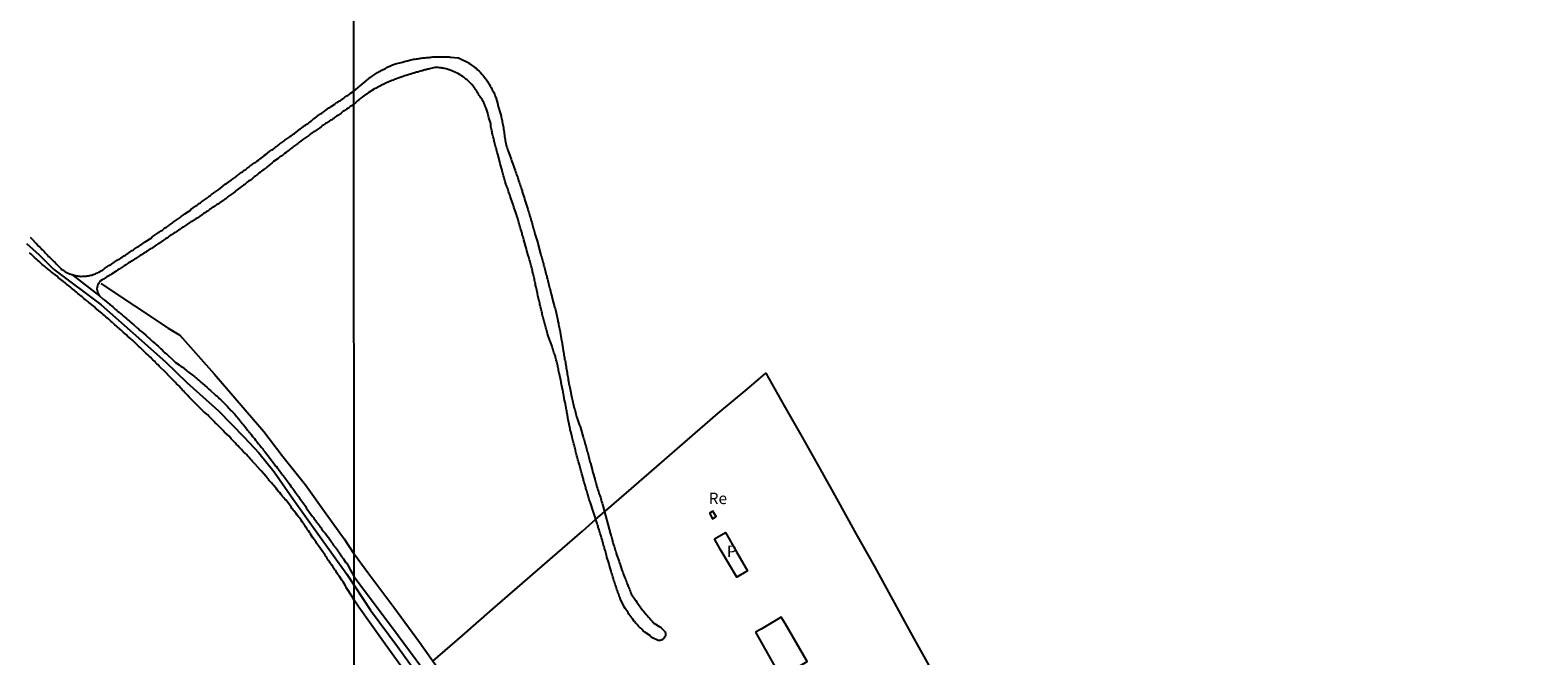
# Model space of a CAD drawing. Units: millimetres. Extents: x 190367 to 192778, y 1657663 to 1660436.
# Drawn here: x 192225 to 192555, y 1658785 to 1658922 of the extents above; entities that cross this region are included whole.
import ezdxf
from ezdxf.enums import TextEntityAlignment as Align

# ---------------------------------------------------------------- set-up
doc = ezdxf.new("R2010")
doc.units = ezdxf.units.MM
for name, color, linetype in [('IMAGEM', 7, 'Continuous'), ('V-EDIFICACAO', 7, 'Continuous'), ('V-EIXO_DE_LOGRADOURO', 3, 'Continuous'), ('V-LOTE', 1, 'Continuous'), ('V-NOME_DOS_LOGRADOUROS', 7, 'Continuous'), ('V-QUADRA', 21, 'Continuous'), ('V-REFERENCIA', 74, 'Continuous'), ('V-TESTADA', 5, 'Continuous'), ('X-LIMITE_1000', 7, 'Continuous')]:
    doc.layers.add(name, color=color, linetype=linetype)
picture_1 = doc.add_image_def('image1.jpg', size_in_pixel=(4016, 4621))

msp = doc.modelspace()

# ---------------------------------------------------------------- linework, layer by layer
at = {"layer": 'V-EDIFICACAO'}
for points in [[(192373.33, 1658816.19), (192373.98, 1658814.99), (192374.76, 1658815.48), (192374.05, 1658816.62), (192373.47, 1658816.27), (192373.33, 1658816.19)], [(192374.39, 1658810.56), (192376.79, 1658811.96), (192379.22, 1658807.75), (192381.62, 1658803.61), (192379.29, 1658802.18), (192377.49, 1658805.3), (192375.65, 1658808.36), (192374.39, 1658810.56)], [(192383.35, 1658790.13), (192388.91, 1658780.31), (192394.66, 1658783.75), (192389.83, 1658792.07), (192389, 1658793.44), (192384.6, 1658790.8), (192383.35, 1658790.13)]]:
    msp.add_lwpolyline(points, close=True, dxfattribs=at)
at = {"layer": 'V-EIXO_DE_LOGRADOURO'}
msp.add_lwpolyline([(192223.71, 1658875.29), (192226.54, 1658872.78), (192229.64, 1658869.67), (192240.07, 1658861.8), (192247.05, 1658855.7), (192254.15, 1658849.38), (192258.81, 1658844.84), (192265.8, 1658838.63), (192271.4, 1658832.88), (192274.62, 1658829.45), (192277.94, 1658825.23), (192282.16, 1658819.25), (192287.59, 1658811.6), (192293.91, 1658802.84), (192299.06, 1658795.01), (192304.94, 1658787.03), (192311.93, 1658777.38)], dxfattribs=at)
at = {"layer": 'V-LOTE'}
for points in [[(192240.01, 1658866.49), (192254.78, 1658856.74), (192257.28, 1658855.16), (192264.8, 1658846.71), (192275.69, 1658834.11), (192279.86, 1658828.64), (192284.83, 1658822.42), (192289.34, 1658816.09), (192293.28, 1658810.6), (192295.49, 1658807.24)], [(192312.7, 1658783.82), (192319.23, 1658789.43), (192325.79, 1658795.18), (192332.35, 1658800.89), (192338.91, 1658806.6), (192345.47, 1658812.31), (192348.4, 1658814.9), (192350.31, 1658816.52), (192355.13, 1658820.65), (192361.79, 1658826.43), (192368.45, 1658832.24), (192375.15, 1658838.02), (192381.54, 1658843.36), (192385.64, 1658846.85), (192389.6, 1658839.86), (192393.56, 1658832.87), (192397.52, 1658825.84), (192401.48, 1658818.74), (192405.44, 1658811.64), (192409.4, 1658804.51), (192413.36, 1658797.28), (192417.32, 1658790.05), (192421.35, 1658782.85)], [(192320.86, 1658772.89), (192315.29, 1658780.15), (192309.81, 1658787.92), (192304.16, 1658795.55), (192298.51, 1658803.18), (192295.49, 1658807.24)]]:
    msp.add_lwpolyline(points, dxfattribs=at)
at = {"layer": 'V-QUADRA'}
for points in [[(192224.52, 1658876.67), (192224.62, 1658876.56), (192224.9, 1658876.28), (192225.76, 1658875.36), (192225.91, 1658875.23), (192226.17, 1658874.95), (192226.38, 1658874.71), (192226.66, 1658874.44), (192226.94, 1658874.16), (192227.13, 1658873.92), (192227.46, 1658873.66), (192227.65, 1658873.43), (192227.91, 1658873.15), (192228.12, 1658872.93), (192228.32, 1658872.74), (192228.59, 1658872.44), (192228.81, 1658872.23), (192229.07, 1658871.97), (192229.28, 1658871.73), (192229.5, 1658871.52), (192229.73, 1658871.32), (192229.99, 1658871.08), (192230.25, 1658870.81), (192231.22, 1658869.8), (192231.34, 1658869.67), (192231.6, 1658869.48), (192231.84, 1658869.33), (192232.18, 1658869.09), (192233.15, 1658868.6), (192233.17, 1658868.6), (192233.43, 1658868.55), (192233.68, 1658868.47), (192233.68, 1658868.47), (192239.8, 1658863.73), (192239.8, 1658863.73), (192240.53, 1658863.1), (192240.76, 1658862.89), (192241.17, 1658862.54), (192241.9, 1658862.01), (192242.03, 1658861.88), (192242.33, 1658861.62), (192242.63, 1658861.36), (192242.93, 1658861.11), (192243.23, 1658860.83), (192243.53, 1658860.57), (192243.77, 1658860.4), (192244.05, 1658860.19), (192244.35, 1658859.93), (192244.67, 1658859.65), (192244.97, 1658859.37), (192245.31, 1658859.07), (192245.61, 1658858.81), (192245.96, 1658858.51), (192246.26, 1658858.25), (192246.52, 1658858.04), (192246.86, 1658857.78), (192247.24, 1658857.44), (192248.13, 1658856.67), (192248.3, 1658856.51), (192248.59, 1658856.23), (192248.96, 1658855.91), (192249.89, 1658855.16), (192250.1, 1658854.95), (192250.38, 1658854.69), (192250.72, 1658854.39), (192251, 1658854.13), (192251.32, 1658853.83), (192251.6, 1658853.57), (192251.95, 1658853.29), (192252.22, 1658853.08), (192252.55, 1658852.78), (192252.84, 1658852.48), (192253.17, 1658852.18), (192253.49, 1658851.88), (192253.77, 1658851.6), (192253.99, 1658851.41), (192254.07, 1658851.32), (192254.18, 1658851.26), (192254.22, 1658851.19), (192254.32, 1658851.16), (192256.11, 1658849.39), (192256.39, 1658849.24), (192257.18, 1658848.68), (192257.33, 1658848.55), (192257.59, 1658848.36), (192257.91, 1658848.15), (192258.17, 1658847.93), (192258.41, 1658847.74), (192258.68, 1658847.54), (192258.94, 1658847.33), (192259.22, 1658847.09), (192259.52, 1658846.88), (192259.74, 1658846.71), (192260.03, 1658846.49), (192260.31, 1658846.28), (192260.51, 1658846.11), (192260.81, 1658845.85), (192261.02, 1658845.68), (192261.34, 1658845.4), (192261.6, 1658845.16), (192261.92, 1658844.9), (192262.27, 1658844.6), (192263.32, 1658843.75), (192263.4, 1658843.66), (192263.68, 1658843.4), (192264.03, 1658843.1), (192264.99, 1658842.2), (192265.15, 1658842.05), (192265.4, 1658841.88), (192265.7, 1658841.6), (192265.96, 1658841.32), (192266.19, 1658841.11), (192266.45, 1658840.85), (192266.73, 1658840.57), (192267.03, 1658840.27), (192267.29, 1658839.99), (192267.52, 1658839.78), (192267.74, 1658839.56), (192268.04, 1658839.24), (192268.25, 1658839.01), (192268.51, 1658838.72), (192268.73, 1658838.53), (192269.03, 1658838.17), (192269.26, 1658837.93), (192269.54, 1658837.59), (192269.74, 1658837.38), (192270.02, 1658837.07), (192270.34, 1658836.75), (192270.96, 1658835.85), (192271.24, 1658835.57), (192271.64, 1658835.1), (192272.12, 1658834.39), (192272.35, 1658834.16), (192272.59, 1658833.9), (192272.76, 1658833.64), (192273, 1658833.38), (192273.25, 1658833.02), (192273.45, 1658832.78), (192273.64, 1658832.53), (192273.88, 1658832.22), (192274.09, 1658832.01), (192274.26, 1658831.75), (192274.54, 1658831.43), (192274.74, 1658831.19), (192274.91, 1658830.94), (192275.18, 1658830.59), (192275.38, 1658830.38), (192275.59, 1658830.08), (192275.83, 1658829.76), (192276.07, 1658829.52), (192276.34, 1658829.15), (192277.1, 1658828.21), (192277.1, 1658828.19), (192277.27, 1658827.93), (192277.57, 1658827.52), (192278.26, 1658826.6), (192278.4, 1658826.47), (192278.64, 1658826.17), (192278.86, 1658825.92), (192279.03, 1658825.66), (192279.24, 1658825.4), (192279.41, 1658825.14), (192279.61, 1658824.89), (192279.82, 1658824.58), (192280.01, 1658824.37), (192280.21, 1658824.11), (192280.4, 1658823.86), (192280.59, 1658823.56), (192280.81, 1658823.3), (192281.02, 1658823), (192281.22, 1658822.74), (192281.39, 1658822.48), (192281.62, 1658822.16), (192281.8, 1658821.92), (192281.99, 1658821.67), (192282.2, 1658821.41), (192282.37, 1658821.15), (192282.63, 1658820.77), (192283.32, 1658819.84), (192283.34, 1658819.82), (192283.53, 1658819.52), (192283.81, 1658819.17), (192284.69, 1658817.95), (192284.8, 1658817.72), (192285.01, 1658817.39), (192285.21, 1658817.12), (192285.36, 1658816.86), (192285.55, 1658816.6), (192285.72, 1658816.34), (192285.98, 1658815.98), (192286.34, 1658815.46), (192286.41, 1658815.38), (192286.56, 1658815.23), (192286.67, 1658815.1), (192286.79, 1658814.93), (192286.9, 1658814.8), (192287.03, 1658814.62), (192287.12, 1658814.5), (192287.2, 1658814.37), (192287.33, 1658814.18), (192287.48, 1658814.03), (192287.61, 1658813.86), (192287.72, 1658813.66), (192287.85, 1658813.51), (192287.98, 1658813.34), (192288.1, 1658813.17), (192288.23, 1658813.04), (192288.36, 1658812.82), (192288.77, 1658812.22), (192288.88, 1658812.12), (192289.01, 1658811.97), (192289.11, 1658811.84), (192289.26, 1658811.62), (192289.78, 1658810.96), (192289.84, 1658810.85), (192289.91, 1658810.72), (192290.04, 1658810.55), (192290.14, 1658810.42), (192290.23, 1658810.29), (192290.31, 1658810.16), (192290.4, 1658810.04), (192290.53, 1658809.86), (192290.61, 1658809.73), (192290.74, 1658809.54), (192290.85, 1658809.39), (192290.96, 1658809.22), (192291.07, 1658809.09), (192291.19, 1658808.92), (192291.3, 1658808.79), (192291.43, 1658808.62), (192291.52, 1658808.49), (192291.6, 1658808.36), (192291.73, 1658808.19), (192291.84, 1658808.01), (192291.94, 1658807.89), (192292.03, 1658807.76), (192292.16, 1658807.57), (192292.2, 1658807.5), (192292.27, 1658807.42), (192292.29, 1658807.37), (192292.31, 1658807.35), (192292.33, 1658807.31), (192292.4, 1658807.22), (192292.5, 1658807.07), (192292.63, 1658806.9), (192292.74, 1658806.77), (192292.8, 1658806.64), (192292.89, 1658806.52), (192293, 1658806.36), (192293.06, 1658806.3), (192293.13, 1658806.21), (192293.6, 1658805.51), (192293.7, 1658805.4), (192293.81, 1658805.23), (192293.88, 1658805.12), (192293.94, 1658805.1), (192294.66, 1658803.73), (192295.49, 1658802.28), (192303.86, 1658791.09), (192310.3, 1658782.39)], [(192307.35, 1658780.43), (192301.91, 1658788.02), (192296.51, 1658795.61), (192295.49, 1658797.13), (192295.11, 1658797.83), (192293.73, 1658799.97), (192293.73, 1658800.03), (192293.6, 1658800.31), (192293.11, 1658801.15), (192293, 1658801.26), (192292.8, 1658801.51), (192292.25, 1658802.37), (192292.18, 1658802.46), (192292.03, 1658802.65), (192291.9, 1658802.82), (192291.77, 1658803.04), (192291.62, 1658803.25), (192291.52, 1658803.43), (192291.37, 1658803.64), (192291.26, 1658803.81), (192291.11, 1658804.07), (192290.98, 1658804.24), (192290.87, 1658804.41), (192290.74, 1658804.58), (192290.59, 1658804.8), (192290.49, 1658804.97), (192290.31, 1658805.21), (192290.18, 1658805.4), (192290.06, 1658805.57), (192289.89, 1658805.83), (192289.78, 1658806), (192289.67, 1658806.17), (192289.48, 1658806.45), (192289.33, 1658806.64), (192289.24, 1658806.82), (192289.09, 1658807.01), (192289.13, 1658807.04), (192287.7, 1658809.05), (192287.25, 1658809.67), (192287.16, 1658809.86), (192286.97, 1658810.16), (192286.75, 1658810.42), (192286.47, 1658810.83), (192285.96, 1658811.6), (192285.89, 1658811.73), (192285.72, 1658811.97), (192285.49, 1658812.33), (192285.29, 1658812.57), (192285.12, 1658812.87), (192284.86, 1658813.23), (192284.67, 1658813.51), (192284.46, 1658813.81), (192284.28, 1658814.07), (192284.09, 1658814.33), (192283.85, 1658814.67), (192283.71, 1658814.89), (192283.51, 1658815.18), (192283.32, 1658815.4), (192283.04, 1658815.76), (192282.76, 1658816.15), (192281.86, 1658817.22), (192281.86, 1658817.25), (192281.67, 1658817.61), (192281.37, 1658817.97), (192280.57, 1658819.03), (192280.31, 1658819.28), (192280.1, 1658819.56), (192279.8, 1658819.88), (192279.61, 1658820.12), (192279.43, 1658820.38), (192279.18, 1658820.72), (192278.88, 1658821.04), (192278.66, 1658821.32), (192278.38, 1658821.66), (192278.17, 1658821.92), (192277.87, 1658822.26), (192277.65, 1658822.52), (192277.42, 1658822.84), (192277.2, 1658823.08), (192276.9, 1658823.4), (192276.71, 1658823.64), (192276.47, 1658823.94), (192276.13, 1658824.32), (192275.17, 1658825.42), (192274.89, 1658825.72), (192273.84, 1658826.92), (192273.73, 1658827.03), (192273.53, 1658827.25), (192273.23, 1658827.56), (192273.02, 1658827.8), (192272.72, 1658828.14), (192272.39, 1658828.45), (192272.2, 1658828.66), (192271.88, 1658829.03), (192271.66, 1658829.26), (192271.34, 1658829.6), (192271.13, 1658829.82), (192270.85, 1658830.14), (192270.59, 1658830.4), (192270.25, 1658830.72), (192270.06, 1658830.94), (192269.75, 1658831.28), (192269.43, 1658831.6), (192268.58, 1658832.5), (192268.38, 1658832.69), (192268.08, 1658833.04), (192267.12, 1658833.96), (192267.05, 1658834.03), (192266.77, 1658834.35), (192266.54, 1658834.59), (192266.24, 1658834.9), (192265.93, 1658835.21), (192265.55, 1658835.53), (192265.34, 1658835.79), (192265.01, 1658836.1), (192264.82, 1658836.3), (192264.46, 1658836.64), (192264.24, 1658836.86), (192263.9, 1658837.2), (192263.68, 1658837.42), (192263.41, 1658837.71), (192263.19, 1658837.89), (192262.87, 1658838.19), (192262.52, 1658838.51), (192261.63, 1658839.37), (192261.43, 1658839.58), (192261.06, 1658839.92), (192259.89, 1658841.09), (192259.56, 1658841.41), (192259.37, 1658841.62), (192259.07, 1658841.96), (192258.85, 1658842.18), (192258.58, 1658842.5), (192258.36, 1658842.7), (192258.1, 1658842.99), (192257.91, 1658843.17), (192257.65, 1658843.47), (192257.44, 1658843.68), (192257.16, 1658844), (192256.92, 1658844.24), (192256.6, 1658844.56), (192256.34, 1658844.86), (192255.98, 1658845.18), (192255.66, 1658845.55), (192254.69, 1658846.52), (192254.65, 1658846.56), (192254.37, 1658846.88), (192254.03, 1658847.22), (192253.06, 1658848.13), (192252.82, 1658848.38), (192252.55, 1658848.68), (192252.26, 1658848.92), (192251.99, 1658849.24), (192251.77, 1658849.48), (192251.43, 1658849.78), (192251.17, 1658849.99), (192250.94, 1658850.27), (192250.61, 1658850.57), (192250.29, 1658850.87), (192249.97, 1658851.19), (192249.73, 1658851.43), (192249.45, 1658851.68), (192249.18, 1658851.94), (192248.92, 1658852.18), (192248.62, 1658852.46), (192248.27, 1658852.76), (192247.95, 1658853.08), (192247.08, 1658853.92), (192246.94, 1658854.05), (192246.58, 1658854.37), (192245.85, 1658854.99), (192245.61, 1658855.25), (192245.31, 1658855.5), (192245.01, 1658855.79), (192244.69, 1658856.06), (192244.39, 1658856.34), (192244.11, 1658856.6), (192243.9, 1658856.79), (192243.66, 1658856.95), (192243.34, 1658857.24), (192243.08, 1658857.48), (192242.82, 1658857.72), (192242.55, 1658857.99), (192242.24, 1658858.25), (192241.99, 1658858.49), (192241.71, 1658858.75), (192241.43, 1658858.98), (192241.13, 1658859.22), (192240.83, 1658859.48), (192240.55, 1658859.71), (192240.25, 1658859.97), (192239.89, 1658860.29), (192238.81, 1658861.13), (192238.6, 1658861.36), (192238.23, 1658861.65), (192237.29, 1658862.42), (192237.1, 1658862.61), (192236.86, 1658862.8), (192236.6, 1658863.02), (192236.32, 1658863.25), (192236.09, 1658863.47), (192235.83, 1658863.64), (192235.57, 1658863.83), (192235.27, 1658864.09), (192234.99, 1658864.33), (192234.69, 1658864.58), (192234.41, 1658864.84), (192234.15, 1658865.06), (192233.88, 1658865.29), (192233.62, 1658865.51), (192233.32, 1658865.74), (192233.04, 1658865.96), (192232.78, 1658866.15), (192232.5, 1658866.39), (192232.2, 1658866.62), (192231.84, 1658866.92), (192230.66, 1658867.85), (192230.44, 1658868.08), (192229.33, 1658868.9), (192229.13, 1658869.09), (192228.85, 1658869.33), (192228.57, 1658869.54), (192228.36, 1658869.73), (192228.15, 1658869.91), (192227.91, 1658870.08), (192227.7, 1658870.27), (192227.46, 1658870.44), (192227.2, 1658870.66), (192226.92, 1658870.91), (192226.64, 1658871.17), (192226.41, 1658871.37), (192226.11, 1658871.64), (192225.85, 1658871.9), (192225.5, 1658872.2), (192225.29, 1658872.4), (192225.05, 1658872.65), (192224.75, 1658872.89), (192224.39, 1658873.21)]]:
    msp.add_lwpolyline(points, dxfattribs=at)
at = {"layer": 'V-REFERENCIA'}
msp.add_lwpolyline([(192233.68, 1658868.47), (192233.94, 1658868.38), (192234.2, 1658868.32), (192234.46, 1658868.23), (192234.71, 1658868.17), (192234.97, 1658868.15), (192235.23, 1658868.12), (192235.49, 1658868.1), (192235.74, 1658868.06), (192236, 1658868.1), (192236.44, 1658868.1), (192236.52, 1658868.1), (192236.77, 1658868.1), (192237.03, 1658868.15), (192237.29, 1658868.17), (192237.55, 1658868.23), (192237.8, 1658868.3), (192238.06, 1658868.36), (192238.32, 1658868.45), (192238.58, 1658868.53), (192238.83, 1658868.6), (192239.09, 1658868.73), (192239.35, 1658868.85), (192239.61, 1658868.96), (192239.84, 1658869.11), (192240.08, 1658869.24), (192240.29, 1658869.35), (192240.49, 1658869.5), (192240.83, 1658869.76), (192241.9, 1658870.51), (192242.01, 1658870.53), (192242.09, 1658870.55), (192242.11, 1658870.61), (192242.22, 1658870.61), (192242.35, 1658870.76), (192243.58, 1658871.58), (192243.64, 1658871.62), (192243.9, 1658871.77), (192244.16, 1658871.92), (192244.41, 1658872.09), (192244.67, 1658872.25), (192244.91, 1658872.39), (192245.14, 1658872.57), (192245.4, 1658872.74), (192245.66, 1658872.91), (192245.92, 1658873.08), (192246.17, 1658873.25), (192246.43, 1658873.4), (192246.64, 1658873.55), (192246.86, 1658873.7), (192247.07, 1658873.83), (192247.29, 1658874.01), (192247.55, 1658874.15), (192247.76, 1658874.3), (192247.98, 1658874.48), (192248.23, 1658874.63), (192248.47, 1658874.78), (192248.71, 1658874.95), (192248.96, 1658875.1), (192249.2, 1658875.27), (192249.41, 1658875.42), (192249.75, 1658875.66), (192251, 1658876.41), (192251.28, 1658876.69), (192252.55, 1658877.63), (192252.57, 1658877.65), (192252.8, 1658877.72), (192253.04, 1658877.89), (192253.26, 1658878.02), (192253.49, 1658878.19), (192253.68, 1658878.36), (192253.9, 1658878.51), (192254.13, 1658878.66), (192254.37, 1658878.81), (192254.58, 1658878.98), (192254.8, 1658879.16), (192254.97, 1658879.26), (192255.19, 1658879.41), (192255.42, 1658879.56), (192255.64, 1658879.73), (192255.87, 1658879.91), (192256.09, 1658880.08), (192256.3, 1658880.23), (192256.52, 1658880.38), (192256.73, 1658880.53), (192256.94, 1658880.66), (192257.16, 1658880.83), (192257.4, 1658880.98), (192257.63, 1658881.15), (192257.85, 1658881.32), (192258.06, 1658881.49), (192258.41, 1658881.73), (192259.54, 1658882.5), (192259.75, 1658882.7), (192260.74, 1658883.41), (192260.85, 1658883.51), (192261.09, 1658883.68), (192261.33, 1658883.85), (192261.58, 1658884.03), (192261.84, 1658884.2), (192262.05, 1658884.35), (192262.27, 1658884.52), (192262.5, 1658884.69), (192262.7, 1658884.84), (192262.91, 1658884.99), (192263.12, 1658885.12), (192263.34, 1658885.29), (192263.55, 1658885.44), (192263.77, 1658885.61), (192264.01, 1658885.76), (192264.22, 1658885.96), (192264.46, 1658886.13), (192264.72, 1658886.3), (192264.95, 1658886.47), (192265.19, 1658886.64), (192265.4, 1658886.79), (192265.62, 1658886.97), (192265.85, 1658887.12), (192266.19, 1658887.37), (192267.27, 1658888.26), (192267.48, 1658888.36), (192268.51, 1658889.09), (192268.62, 1658889.2), (192268.84, 1658889.37), (192269.05, 1658889.5), (192269.27, 1658889.67), (192269.48, 1658889.82), (192269.69, 1658889.99), (192269.91, 1658890.14), (192270.12, 1658890.31), (192270.34, 1658890.44), (192270.53, 1658890.64), (192270.77, 1658890.81), (192271.03, 1658890.98), (192271.26, 1658891.15), (192271.5, 1658891.32), (192271.75, 1658891.49), (192272.01, 1658891.69), (192272.22, 1658891.82), (192272.44, 1658891.99), (192272.65, 1658892.16), (192272.87, 1658892.33), (192273.06, 1658892.46), (192273.26, 1658892.63), (192273.47, 1658892.76), (192273.69, 1658892.93), (192273.92, 1658893.1), (192274.16, 1658893.28), (192274.52, 1658893.51), (192275.7, 1658894.39), (192275.81, 1658894.5), (192276.15, 1658894.76), (192277.05, 1658895.47), (192277.25, 1658895.59), (192277.48, 1658895.74), (192277.72, 1658895.91), (192277.96, 1658896.09), (192278.17, 1658896.26), (192278.41, 1658896.43), (192278.6, 1658896.58), (192278.79, 1658896.73), (192279.01, 1658896.88), (192279.22, 1658897.05), (192279.43, 1658897.2), (192279.65, 1658897.37), (192279.89, 1658897.55), (192280.12, 1658897.7), (192280.34, 1658897.87), (192280.55, 1658898.04), (192280.74, 1658898.17), (192280.94, 1658898.34), (192281.17, 1658898.49), (192281.41, 1658898.66), (192281.67, 1658898.85), (192281.93, 1658899), (192282.16, 1658899.18), (192282.4, 1658899.33), (192282.72, 1658899.59), (192283.58, 1658900.27), (192283.64, 1658900.31), (192284.01, 1658900.55), (192284.65, 1658901.11), (192284.85, 1658901.2), (192285.1, 1658901.39), (192285.31, 1658901.49), (192285.53, 1658901.67), (192285.79, 1658901.84), (192286.05, 1658902.03), (192286.28, 1658902.27), (192286.47, 1658902.44), (192286.69, 1658902.61), (192286.93, 1658902.78), (192287.16, 1658902.95), (192287.4, 1658903.13), (192287.64, 1658903.3), (192287.89, 1658903.47), (192288.15, 1658903.64), (192288.41, 1658903.81), (192288.67, 1658903.98), (192288.92, 1658904.16), (192289.29, 1658904.43), (192289.97, 1658904.93), (192290.08, 1658904.99), (192290.47, 1658905.25), (192291.22, 1658905.77), (192291.24, 1658905.79), (192291.46, 1658905.96), (192291.71, 1658906.13), (192291.97, 1658906.28), (192292.23, 1658906.45), (192292.49, 1658906.6), (192292.74, 1658906.77), (192293, 1658906.95), (192293.24, 1658907.1), (192293.47, 1658907.27), (192293.68, 1658907.42), (192293.9, 1658907.57), (192294.16, 1658907.72), (192294.31, 1658907.85), (192294.37, 1658907.87), (192294.6, 1658908.09), (192295.41, 1658908.62), (192297.66, 1658910.5), (192299.08, 1658911.67), (192299.12, 1658911.7), (192299.33, 1658911.82), (192299.4, 1658911.87), (192299.63, 1658912.02), (192299.88, 1658912.19), (192300.12, 1658912.36), (192300.38, 1658912.53), (192300.63, 1658912.68), (192300.84, 1658912.78), (192301.06, 1658912.93), (192301.31, 1658913.06), (192301.57, 1658913.21), (192301.85, 1658913.34), (192302.08, 1658913.44), (192302.34, 1658913.59), (192302.59, 1658913.72), (192302.81, 1658913.85), (192303.06, 1658913.98), (192303.32, 1658914.1), (192303.57, 1658914.23), (192303.85, 1658914.36), (192304.08, 1658914.44), (192304.34, 1658914.53), (192304.57, 1658914.58), (192306.09, 1658915), (192306.51, 1658915.08), (192306.77, 1658915.17), (192307.07, 1658915.25), (192307.09, 1658915.26), (192308.47, 1658915.59), (192308.86, 1658915.64), (192309.16, 1658915.68), (192309.41, 1658915.72), (192309.71, 1658915.77), (192309.96, 1658915.81), (192310.22, 1658915.85), (192310.52, 1658915.89), (192310.77, 1658915.92), (192311.07, 1658915.94), (192311.33, 1658915.96), (192311.63, 1658915.98), (192311.88, 1658916), (192312.14, 1658916.04), (192312.44, 1658916.04), (192312.69, 1658916.11), (192312.99, 1658916.11), (192313.25, 1658916.11), (192313.54, 1658916.11), (192313.8, 1658916.11), (192314.06, 1658916.11), (192314.35, 1658916.13), (192314.61, 1658916.13), (192314.91, 1658916.13), (192315.16, 1658916.11), (192315.42, 1658916.11), (192315.72, 1658916.11), (192315.97, 1658916.11), (192316.27, 1658916.11), (192316.53, 1658916.09), (192316.63, 1658916.07), (192318.19, 1658915.89), (192318.22, 1658915.89), (192318.33, 1658915.9), (192320.71, 1658914.72), (192320.7, 1658914.66), (192321, 1658914.49), (192321.05, 1658914.47), (192321.15, 1658914.41), (192321.28, 1658914.3), (192321.34, 1658914.25), (192321.64, 1658914.04), (192321.94, 1658913.78), (192322.24, 1658913.55), (192322.53, 1658913.25), (192322.86, 1658912.98), (192323.15, 1658912.68), (192323.43, 1658912.36), (192323.71, 1658912.02), (192323.96, 1658911.74), (192324.26, 1658911.38), (192324.47, 1658911.06), (192324.73, 1658910.66), (192324.92, 1658910.36), (192325.09, 1658910.06), (192325.26, 1658909.72), (192325.47, 1658909.42), (192325.64, 1658909.08), (192325.79, 1658908.78), (192325.98, 1658908.44), (192326.11, 1658908.14), (192326.26, 1658907.8), (192326.39, 1658907.5), (192326.48, 1658907.31), (192326.96, 1658905.67), (192326.97, 1658905.63), (192327.05, 1658905.26), (192327.52, 1658903.62), (192327.65, 1658903.16), (192327.71, 1658902.86), (192327.73, 1658902.77), (192327.78, 1658902.77), (192327.78, 1658902.56), (192327.82, 1658902.41), (192327.82, 1658902.32), (192327.86, 1658902.26), (192327.9, 1658901.98), (192327.92, 1658901.92), (192327.99, 1658901.62), (192328.05, 1658901.28), (192328.09, 1658900.98), (192328.16, 1658900.64), (192328.2, 1658900.34), (192328.26, 1658900), (192328.31, 1658899.7), (192328.35, 1658899.36), (192328.39, 1658899.06), (192328.44, 1658898.72), (192328.46, 1658898.43), (192328.52, 1658898.13), (192328.58, 1658897.79), (192328.63, 1658897.49), (192328.71, 1658897.15), (192328.8, 1658896.85), (192328.88, 1658896.51), (192328.97, 1658896.21), (192329.09, 1658895.87), (192329.14, 1658895.68), (192329.86, 1658893.74), (192329.95, 1658893.42), (192330.48, 1658892.08), (192330.63, 1658891.61), (192330.74, 1658891.27), (192330.84, 1658890.97), (192330.97, 1658890.63), (192331.06, 1658890.33), (192331.18, 1658889.99), (192331.29, 1658889.69), (192331.42, 1658889.35), (192331.5, 1658889.05), (192331.61, 1658888.71), (192331.69, 1658888.41), (192331.82, 1658888.07), (192331.93, 1658887.77), (192332.02, 1658887.43), (192332.12, 1658887.13), (192332.25, 1658886.79), (192332.3, 1658886.56), (192332.78, 1658885.09), (192332.87, 1658884.72), (192333.36, 1658883.25), (192333.51, 1658882.78), (192333.61, 1658882.44), (192333.7, 1658882.15), (192333.78, 1658881.85), (192333.89, 1658881.51), (192333.98, 1658881.21), (192334.08, 1658880.87), (192334.17, 1658880.57), (192334.25, 1658880.23), (192334.36, 1658879.93), (192334.44, 1658879.59), (192334.55, 1658879.29), (192334.64, 1658878.95), (192334.72, 1658878.65), (192334.83, 1658878.31), (192334.89, 1658878.01), (192335, 1658877.67), (192335.08, 1658877.37), (192335.15, 1658877.14), (192335.55, 1658875.84), (192335.68, 1658875.37), (192335.79, 1658875.03), (192335.79, 1658874.96), (192336.25, 1658873.28), (192336.38, 1658872.81), (192336.47, 1658872.47), (192336.56, 1658872.17), (192336.66, 1658871.83), (192336.72, 1658871.53), (192336.81, 1658871.19), (192336.92, 1658870.89), (192336.98, 1658870.55), (192337.07, 1658870.26), (192337.13, 1658869.96), (192337.21, 1658869.66), (192337.3, 1658869.36), (192337.36, 1658869.06), (192337.47, 1658868.72), (192337.56, 1658868.42), (192337.64, 1658868.08), (192337.71, 1658867.78), (192337.81, 1658867.44), (192337.87, 1658867.14), (192337.98, 1658866.8), (192338.04, 1658866.51), (192338.11, 1658866.21), (192338.22, 1658865.87), (192338.28, 1658865.57), (192338.3, 1658865.46), (192338.62, 1658864.2), (192338.75, 1658863.74), (192338.77, 1658863.58), (192339.15, 1658862.16), (192339.3, 1658861.69), (192339.39, 1658861.35), (192339.47, 1658861.05), (192339.56, 1658860.71), (192339.64, 1658860.41), (192339.71, 1658860.07), (192339.77, 1658859.77), (192339.83, 1658859.43), (192339.92, 1658859.13), (192339.98, 1658858.79), (192340.07, 1658858.49), (192340.11, 1658858.15), (192340.2, 1658857.85), (192340.26, 1658857.51), (192340.33, 1658857.21), (192340.39, 1658856.87), (192340.45, 1658856.58), (192340.52, 1658856.28), (192340.56, 1658855.98), (192340.58, 1658855.87), (192340.84, 1658854.44), (192340.92, 1658853.98), (192340.95, 1658853.91), (192341.2, 1658852.31), (192341.28, 1658851.85), (192341.33, 1658851.5), (192341.37, 1658851.16), (192341.43, 1658850.87), (192341.48, 1658850.57), (192341.54, 1658850.23), (192341.58, 1658849.93), (192341.67, 1658849.59), (192341.73, 1658849.29), (192341.79, 1658848.95), (192341.84, 1658848.65), (192341.9, 1658848.31), (192341.92, 1658848.01), (192341.99, 1658847.67), (192342.03, 1658847.37), (192342.12, 1658847.03), (192342.16, 1658846.73), (192342.22, 1658846.39), (192342.27, 1658846.09), (192342.33, 1658845.75), (192342.35, 1658845.6), (192342.37, 1658845.44), (192342.58, 1658844.26), (192342.61, 1658844.07), (192342.92, 1658842.6), (192343.01, 1658842.13), (192343.1, 1658841.79), (192343.16, 1658841.49), (192343.22, 1658841.15), (192343.31, 1658840.85), (192343.37, 1658840.51), (192343.44, 1658840.21), (192343.52, 1658839.87), (192343.61, 1658839.57), (192343.69, 1658839.23), (192343.78, 1658838.93), (192343.86, 1658838.59), (192343.93, 1658838.29), (192344.03, 1658837.95), (192344.1, 1658837.65), (192344.2, 1658837.31), (192344.29, 1658837.01), (192344.31, 1658836.95), (192344.76, 1658835.61), (192344.95, 1658835.18), (192345.06, 1658834.95), (192345.5, 1658833.35), (192345.63, 1658832.88), (192345.74, 1658832.58), (192345.82, 1658832.24), (192345.91, 1658831.94), (192345.99, 1658831.6), (192346.1, 1658831.3), (192346.18, 1658830.96), (192346.29, 1658830.66), (192346.38, 1658830.32), (192346.46, 1658830.03), (192346.53, 1658829.73), (192346.63, 1658829.39), (192346.7, 1658829.09), (192346.78, 1658828.75), (192346.87, 1658828.45), (192346.95, 1658828.11), (192347.04, 1658827.81), (192347.12, 1658827.47), (192347.21, 1658827.15), (192347.57, 1658825.81), (192347.7, 1658825.34), (192347.74, 1658825.14), (192348.17, 1658823.72), (192348.29, 1658823.25), (192348.38, 1658822.91), (192348.47, 1658822.61), (192348.57, 1658822.27), (192348.66, 1658821.97), (192348.76, 1658821.63), (192348.87, 1658821.33), (192349, 1658820.99), (192349.08, 1658820.69), (192349.17, 1658820.35), (192349.27, 1658820.05), (192349.4, 1658819.71), (192349.49, 1658819.41), (192349.59, 1658819.07), (192349.68, 1658818.77), (192349.77, 1658818.43), (192349.85, 1658818.14), (192349.94, 1658817.86), (192351.64, 1658811.64), (192351.68, 1658811.59), (192351.72, 1658811.32), (192351.81, 1658811.02), (192351.89, 1658810.72), (192351.96, 1658810.42), (192352.04, 1658810.12), (192352.15, 1658809.83), (192352.22, 1658809.53), (192352.3, 1658809.27), (192352.41, 1658808.97), (192352.47, 1658808.72), (192352.56, 1658808.42), (192352.66, 1658808.12), (192352.75, 1658807.82), (192352.83, 1658807.52), (192352.86, 1658807.42), (192353.35, 1658805.99), (192353.49, 1658805.6), (192353.62, 1658805.27), (192353.65, 1658805.2), (192354.13, 1658803.73), (192354.3, 1658803.3), (192354.41, 1658803.01), (192354.49, 1658802.75), (192354.62, 1658802.45), (192354.71, 1658802.2), (192354.81, 1658801.9), (192354.94, 1658801.6), (192355.05, 1658801.3), (192355.16, 1658801), (192355.28, 1658800.71), (192355.41, 1658800.41), (192355.52, 1658800.15), (192355.65, 1658799.85), (192355.75, 1658799.6), (192355.88, 1658799.3), (192356.01, 1658799), (192356.09, 1658798.7), (192356.12, 1658798.55), (192357.12, 1658797.13), (192357.14, 1658797.1), (192357.4, 1658796.72), (192358.14, 1658795.68), (192358.44, 1658795.27), (192358.71, 1658794.91), (192358.93, 1658794.65), (192359.2, 1658794.31), (192359.42, 1658794.05), (192359.72, 1658793.72), (192359.93, 1658793.48), (192360.23, 1658793.12), (192360.44, 1658792.86), (192360.78, 1658792.52), (192360.97, 1658792.28), (192361.12, 1658792.12), (192362.4, 1658791.3), (192362.74, 1658791.14), (192363.47, 1658790.39), (192363.59, 1658790.22), (192363.59, 1658790.07), (192363.64, 1658790.01), (192363.66, 1658789.97), (192363.66, 1658789.88), (192363.66, 1658789.71), (192363.64, 1658789.41), (192363.59, 1658789.28), (192363.53, 1658789.16), (192363.38, 1658788.9), (192363.28, 1658788.79), (192363.21, 1658788.77), (192363.11, 1658788.64), (192363.06, 1658788.6), (192363, 1658788.58), (192362.98, 1658788.51), (192362.89, 1658788.49), (192362.72, 1658788.43), (192362.47, 1658788.36), (192362.17, 1658788.36), (192362.06, 1658788.35), (192360.85, 1658788.94), (192360.47, 1658789.22), (192360.36, 1658789.33), (192359.16, 1658790.17), (192358.8, 1658790.47), (192358.52, 1658790.73), (192358.25, 1658791.01), (192357.97, 1658791.28), (192357.71, 1658791.56), (192357.43, 1658791.84), (192357.18, 1658792.14), (192356.99, 1658792.4), (192356.75, 1658792.65), (192356.5, 1658792.99), (192356.28, 1658793.25), (192356.05, 1658793.55), (192355.88, 1658793.8), (192355.65, 1658794.1), (192355.52, 1658794.36), (192355.48, 1658794.46), (192354.84, 1658795.33), (192354.6, 1658795.72), (192354.47, 1658796.02), (192354.43, 1658796.08), (192353.88, 1658797.17), (192353.71, 1658797.59), (192353.62, 1658797.85), (192353.52, 1658798.15), (192353.41, 1658798.4), (192353.32, 1658798.66), (192353.24, 1658798.92), (192353.13, 1658799.21), (192353.03, 1658799.51), (192352.92, 1658799.77), (192352.83, 1658800.07), (192352.75, 1658800.32), (192352.64, 1658800.62), (192352.56, 1658800.88), (192352.47, 1658801.17), (192352.37, 1658801.47), (192352.28, 1658801.73), (192352.22, 1658802.03), (192352.13, 1658802.28), (192352.02, 1658802.58), (192351.96, 1658802.84), (192351.87, 1658803.13), (192351.79, 1658803.43), (192351.77, 1658803.5), (192351.3, 1658805.01), (192351.22, 1658805.33), (192350.85, 1658806.59), (192350.72, 1658807.01), (192350.66, 1658807.31), (192350.58, 1658807.57), (192350.49, 1658807.86), (192350.43, 1658808.12), (192350.34, 1658808.42), (192350.28, 1658808.67), (192350.19, 1658808.93), (192350.1, 1658809.23), (192350.04, 1658809.48), (192349.98, 1658809.74), (192349.89, 1658810), (192349.83, 1658810.29), (192349.72, 1658810.59), (192349.66, 1658810.85), (192349.57, 1658811.15), (192349.49, 1658811.4), (192349.38, 1658811.7), (192349.3, 1658811.96), (192349.21, 1658812.25), (192349.1, 1658812.55), (192349.04, 1658812.81), (192348.95, 1658813.11), (192348.89, 1658813.36), (192348.78, 1658813.66), (192348.72, 1658813.92), (192348.7, 1658813.98), (192347.17, 1658818.68), (192347.08, 1658818.83), (192347.04, 1658818.99), (192346.95, 1658819.24), (192346.89, 1658819.5), (192346.8, 1658819.75), (192346.72, 1658820.01), (192346.65, 1658820.27), (192346.57, 1658820.52), (192346.48, 1658820.82), (192346.42, 1658821.08), (192346.31, 1658821.37), (192346.25, 1658821.63), (192346.19, 1658821.89), (192346.1, 1658822.14), (192346.04, 1658822.4), (192345.95, 1658822.7), (192345.87, 1658822.95), (192345.8, 1658823.21), (192345.74, 1658823.46), (192345.7, 1658823.65), (192345.35, 1658824.83), (192345.25, 1658825.21), (192345.23, 1658825.32), (192344.8, 1658826.83), (192344.69, 1658827.21), (192344.61, 1658827.47), (192344.52, 1658827.72), (192344.46, 1658827.98), (192344.39, 1658828.24), (192344.33, 1658828.53), (192344.25, 1658828.79), (192344.18, 1658829.05), (192344.12, 1658829.3), (192344.05, 1658829.56), (192343.99, 1658829.86), (192343.93, 1658830.11), (192343.86, 1658830.37), (192343.8, 1658830.62), (192343.71, 1658830.88), (192343.63, 1658831.18), (192343.56, 1658831.43), (192343.5, 1658831.69), (192343.44, 1658831.94), (192343.37, 1658832.2), (192343.29, 1658832.5), (192343.22, 1658832.75), (192343.21, 1658832.86), (192342.9, 1658834.07), (192342.8, 1658834.46), (192342.76, 1658834.65), (192342.44, 1658836.33), (192342.37, 1658836.72), (192342.31, 1658837.01), (192342.26, 1658837.27), (192342.22, 1658837.53), (192342.18, 1658837.78), (192342.12, 1658838.04), (192342.07, 1658838.34), (192342.03, 1658838.59), (192341.97, 1658838.85), (192341.92, 1658839.1), (192341.88, 1658839.36), (192341.82, 1658839.66), (192341.77, 1658839.91), (192341.73, 1658840.17), (192341.69, 1658840.42), (192341.6, 1658840.68), (192341.6, 1658840.78), (192341.56, 1658840.82), (192341.54, 1658840.98), (192341.5, 1658841.23), (192341.45, 1658841.49), (192341.41, 1658841.75), (192341.37, 1658842), (192341.31, 1658842.3), (192341.26, 1658842.55), (192341.22, 1658842.81), (192341.18, 1658843.07), (192341.16, 1658843.09), (192340.9, 1658844.39), (192340.84, 1658844.77), (192340.8, 1658844.96), (192340.54, 1658846.26), (192340.45, 1658846.65), (192340.37, 1658846.9), (192340.33, 1658847.16), (192340.26, 1658847.46), (192340.2, 1658847.71), (192340.15, 1658847.97), (192340.11, 1658848.22), (192340.07, 1658848.48), (192340, 1658848.78), (192339.94, 1658849.03), (192339.88, 1658849.29), (192339.81, 1658849.54), (192339.75, 1658849.8), (192339.66, 1658850.1), (192339.6, 1658850.35), (192339.54, 1658850.61), (192339.43, 1658850.87), (192339.35, 1658851.12), (192339.24, 1658851.42), (192339.15, 1658851.67), (192339.09, 1658851.93), (192338.98, 1658852.19), (192338.9, 1658852.44), (192338.84, 1658852.72), (192338.49, 1658853.7), (192338.32, 1658854.05), (192337.85, 1658855.47), (192337.77, 1658855.85), (192337.66, 1658856.11), (192337.6, 1658856.36), (192337.53, 1658856.62), (192337.45, 1658856.87), (192337.38, 1658857.13), (192337.32, 1658857.39), (192337.26, 1658857.64), (192337.15, 1658857.94), (192337.09, 1658858.2), (192337.02, 1658858.49), (192336.94, 1658858.75), (192336.87, 1658859), (192336.81, 1658859.26), (192336.75, 1658859.52), (192336.68, 1658859.81), (192336.62, 1658860.07), (192336.55, 1658860.33), (192336.49, 1658860.58), (192336.43, 1658860.84), (192336.36, 1658861.14), (192336.3, 1658861.39), (192336.23, 1658861.65), (192336.17, 1658861.9), (192336.11, 1658862.16), (192336.04, 1658862.46), (192336, 1658862.6), (192335.72, 1658863.91), (192335.62, 1658864.29), (192335.62, 1658864.35), (192335.32, 1658865.7), (192335.23, 1658866.06), (192335.17, 1658866.42), (192335.1, 1658866.68), (192335.04, 1658866.97), (192334.98, 1658867.23), (192334.94, 1658867.49), (192334.89, 1658867.74), (192334.83, 1658868), (192334.74, 1658868.3), (192334.66, 1658868.55), (192334.59, 1658868.81), (192334.55, 1658869.06), (192334.51, 1658869.32), (192334.44, 1658869.62), (192334.4, 1658869.87), (192334.34, 1658870.13), (192334.25, 1658870.38), (192334.17, 1658870.64), (192334.08, 1658870.94), (192334.02, 1658871.19), (192333.95, 1658871.45), (192333.87, 1658871.7), (192333.8, 1658871.96), (192333.72, 1658872.26), (192333.65, 1658872.51), (192333.62, 1658872.66), (192333.25, 1658873.96), (192333.14, 1658874.32), (192333.08, 1658874.54), (192332.67, 1658876.05), (192332.55, 1658876.44), (192332.48, 1658876.73), (192332.38, 1658876.99), (192332.31, 1658877.24), (192332.25, 1658877.5), (192332.16, 1658877.76), (192332.1, 1658878.05), (192331.99, 1658878.31), (192331.93, 1658878.57), (192331.87, 1658878.82), (192331.78, 1658879.08), (192331.69, 1658879.38), (192331.61, 1658879.63), (192331.55, 1658879.89), (192331.46, 1658880.14), (192331.4, 1658880.4), (192331.29, 1658880.7), (192331.23, 1658880.95), (192331.14, 1658881.21), (192331.08, 1658881.46), (192330.97, 1658881.72), (192330.93, 1658881.82), (192330.48, 1658883.21), (192330.38, 1658883.59), (192330.38, 1658883.61), (192329.8, 1658885.21), (192329.67, 1658885.6), (192329.56, 1658885.9), (192329.5, 1658886.15), (192329.39, 1658886.41), (192329.31, 1658886.66), (192329.22, 1658886.92), (192329.12, 1658887.22), (192329.01, 1658887.47), (192328.92, 1658887.73), (192328.84, 1658887.98), (192328.73, 1658888.24), (192328.71, 1658888.35), (192328.65, 1658888.54), (192328.56, 1658888.79), (192328.48, 1658889.05), (192328.41, 1658889.31), (192328.35, 1658889.56), (192328.24, 1658889.86), (192328.18, 1658890.11), (192328.09, 1658890.37), (192328.05, 1658890.63), (192327.97, 1658890.88), (192327.88, 1658891.18), (192327.86, 1658891.29), (192327.48, 1658892.67), (192327.37, 1658893.06), (192327.35, 1658893.16), (192326.92, 1658894.85), (192326.82, 1658895.18), (192326.75, 1658895.48), (192326.69, 1658895.74), (192326.62, 1658896), (192326.54, 1658896.29), (192326.47, 1658896.55), (192326.39, 1658896.81), (192326.32, 1658897.06), (192326.26, 1658897.32), (192326.18, 1658897.62), (192326.13, 1658897.87), (192326.07, 1658898.13), (192326.01, 1658898.38), (192325.96, 1658898.64), (192325.86, 1658898.94), (192325.79, 1658899.19), (192325.73, 1658899.45), (192325.71, 1658899.7), (192325.62, 1658899.96), (192325.58, 1658900.26), (192325.49, 1658900.51), (192325.45, 1658900.77), (192325.43, 1658901.02), (192325.43, 1658901.28), (192325.43, 1658901.56), (192325, 1658902.77), (192324.92, 1658903.16), (192324.86, 1658903.45), (192324.79, 1658903.71), (192324.77, 1658903.77), (192324.36, 1658904.9), (192324.24, 1658905.22), (192324.11, 1658905.54), (192323.98, 1658905.8), (192323.85, 1658906.1), (192323.73, 1658906.35), (192323.58, 1658906.61), (192323.43, 1658906.86), (192323.26, 1658907.12), (192323.07, 1658907.42), (192322.87, 1658907.67), (192322.73, 1658907.93), (192322.57, 1658908.18), (192322.45, 1658908.44), (192322.26, 1658908.74), (192322.09, 1658908.99), (192321.92, 1658909.25), (192321.7, 1658909.51), (192321.53, 1658909.74), (192321.25, 1658910.06), (192320.96, 1658910.4), (192320.74, 1658910.61), (192320.45, 1658910.87), (192320.21, 1658911.06), (192319.96, 1658911.27), (192319.72, 1658911.49), (192319.47, 1658911.65), (192319.25, 1658911.8), (192318.95, 1658912.02), (192318.7, 1658912.19), (192318.36, 1658912.38), (192318.21, 1658912.45), (192316.87, 1658913.08), (192316.72, 1658913.15), (192315.61, 1658913.49), (192315.21, 1658913.57), (192314.95, 1658913.63), (192314.7, 1658913.66), (192314.44, 1658913.72), (192314.18, 1658913.72), (192313.89, 1658913.76), (192313.63, 1658913.78), (192313.37, 1658913.78), (192313.12, 1658913.76), (192312.86, 1658913.7), (192312.56, 1658913.63), (192312.31, 1658913.57), (192312.05, 1658913.51), (192311.8, 1658913.44), (192311.54, 1658913.4), (192311.24, 1658913.32), (192310.99, 1658913.25), (192310.73, 1658913.19), (192310.48, 1658913.1), (192310.22, 1658913.06), (192309.92, 1658912.97), (192309.67, 1658912.89), (192309.41, 1658912.8), (192309.16, 1658912.74), (192308.9, 1658912.68), (192308.6, 1658912.59), (192308.49, 1658912.57), (192306.85, 1658912.06), (192306.47, 1658911.95), (192306.45, 1658911.93), (192305.11, 1658911.46), (192304.74, 1658911.31), (192304.51, 1658911.25), (192304.25, 1658911.14), (192304, 1658911.03), (192303.74, 1658910.93), (192303.44, 1658910.82), (192303.19, 1658910.72), (192302.93, 1658910.61), (192302.68, 1658910.5), (192302.42, 1658910.38), (192302.12, 1658910.23), (192301.87, 1658910.1), (192301.61, 1658909.99), (192301.36, 1658909.86), (192301.1, 1658909.71), (192300.8, 1658909.59), (192300.55, 1658909.44), (192300.29, 1658909.29), (192300.04, 1658909.18), (192299.93, 1658909.12), (192298.54, 1658908.22), (192298.16, 1658907.99), (192298.09, 1658907.95), (192297.29, 1658907.39), (192296.92, 1658907.05), (192296.71, 1658906.9), (192296.48, 1658906.69), (192296.24, 1658906.5), (192296.03, 1658906.3), (192295.77, 1658906.09), (192295.42, 1658905.74), (192294.89, 1658905.4), (192294.63, 1658905.23), (192294.39, 1658905.06), (192294.16, 1658904.88), (192293.84, 1658904.69), (192293.56, 1658904.5), (192293.28, 1658904.31), (192293.04, 1658904.16), (192292.61, 1658903.83), (192291.9, 1658903.26), (192291.63, 1658903.13), (192291.2, 1658902.87), (192290.57, 1658902.36), (192290.34, 1658902.25), (192290.04, 1658902.08), (192289.74, 1658901.86), (192289.48, 1658901.67), (192289.24, 1658901.52), (192289.01, 1658901.37), (192288.75, 1658901.17), (192288.49, 1658901), (192288.23, 1658900.81), (192287.98, 1658900.59), (192287.76, 1658900.47), (192287.55, 1658900.31), (192287.29, 1658900.14), (192287.03, 1658899.95), (192286.77, 1658899.78), (192286.52, 1658899.61), (192286.26, 1658899.39), (192286, 1658899.24), (192285.76, 1658899.09), (192285.53, 1658898.92), (192285.1, 1658898.64), (192284.26, 1658898.04), (192284.11, 1658897.89), (192283.86, 1658897.72), (192283.62, 1658897.52), (192283.39, 1658897.35), (192283.13, 1658897.16), (192282.87, 1658896.97), (192282.65, 1658896.79), (192282.44, 1658896.64), (192282.22, 1658896.5), (192282.01, 1658896.28), (192281.79, 1658896.13), (192281.58, 1658895.96), (192281.34, 1658895.79), (192281.11, 1658895.59), (192280.83, 1658895.4), (192280.57, 1658895.18), (192280.25, 1658894.97), (192280.04, 1658894.78), (192279.76, 1658894.59), (192279.52, 1658894.39), (192279.24, 1658894.2), (192278.83, 1658893.88), (192277.85, 1658893.19), (192277.53, 1658892.89), (192276.45, 1658892.08), (192276.22, 1658891.86), (192275.98, 1658891.67), (192275.75, 1658891.47), (192275.49, 1658891.3), (192275.23, 1658891.09), (192275.01, 1658890.94), (192274.8, 1658890.76), (192274.56, 1658890.59), (192274.33, 1658890.4), (192274.11, 1658890.25), (192273.86, 1658890.01), (192273.62, 1658889.84), (192273.39, 1658889.67), (192273.15, 1658889.45), (192272.91, 1658889.28), (192272.63, 1658889.09), (192272.38, 1658888.88), (192272.08, 1658888.66), (192271.82, 1658888.45), (192271.54, 1658888.21), (192271.28, 1658888.06), (192271.06, 1658887.91), (192270.85, 1658887.74), (192270.42, 1658887.44), (192269.59, 1658886.8), (192269.41, 1658886.62), (192269.01, 1658886.3), (192267.91, 1658885.53), (192267.63, 1658885.25), (192267.37, 1658885.03), (192267.12, 1658884.86), (192266.86, 1658884.69), (192266.6, 1658884.54), (192266.41, 1658884.41), (192266.18, 1658884.24), (192265.91, 1658884.09), (192265.62, 1658883.88), (192265.36, 1658883.7), (192265.1, 1658883.51), (192264.86, 1658883.38), (192264.63, 1658883.21), (192264.35, 1658883.04), (192264.07, 1658882.87), (192263.83, 1658882.7), (192263.6, 1658882.52), (192263.34, 1658882.33), (192263.08, 1658882.18), (192262.8, 1658881.99), (192262.53, 1658881.84), (192262.12, 1658881.56), (192261.09, 1658880.81), (192260.9, 1658880.72), (192259.97, 1658880.1), (192259.75, 1658879.99), (192259.52, 1658879.84), (192259.3, 1658879.73), (192259.09, 1658879.54), (192258.79, 1658879.37), (192258.55, 1658879.2), (192258.32, 1658879.03), (192258.02, 1658878.83), (192257.76, 1658878.68), (192257.52, 1658878.51), (192257.29, 1658878.36), (192257.05, 1658878.21), (192256.82, 1658878.02), (192256.54, 1658877.85), (192256.26, 1658877.65), (192256.02, 1658877.52), (192255.79, 1658877.35), (192255.51, 1658877.16), (192255.23, 1658876.99), (192254.99, 1658876.84), (192254.76, 1658876.67), (192254.46, 1658876.45), (192254.2, 1658876.3), (192253.73, 1658875.98), (192252.68, 1658875.25), (192252.61, 1658875.23), (192252.18, 1658874.95), (192251.13, 1658874.2), (192251.11, 1658874.2), (192250.83, 1658874.07), (192250.55, 1658873.9), (192250.27, 1658873.68), (192249.99, 1658873.51), (192249.69, 1658873.32), (192249.43, 1658873.15), (192249.18, 1658872.98), (192248.92, 1658872.8), (192248.66, 1658872.65), (192248.42, 1658872.5), (192248.19, 1658872.31), (192247.95, 1658872.16), (192247.72, 1658872.01), (192247.42, 1658871.81), (192247.16, 1658871.66), (192246.88, 1658871.49), (192246.6, 1658871.32), (192246.34, 1658871.17), (192246.09, 1658871), (192245.81, 1658870.81), (192245.53, 1658870.61), (192245.12, 1658870.38), (192244.22, 1658869.76), (192244, 1658869.65), (192243.77, 1658869.48), (192243.34, 1658869.22), (192242.33, 1658868.51), (192242.1, 1658868.4), (192241.86, 1658868.28), (192241.62, 1658868.08), (192241.36, 1658867.93), (192241.11, 1658867.78), (192240.85, 1658867.63), (192240.59, 1658867.46), (192240.31, 1658867.29), (192239.95, 1658867.05), (192239.8, 1658866.9), (192239.69, 1658866.82), (192239.65, 1658866.73), (192239.6, 1658866.64), (192239.56, 1658866.58), (192239.54, 1658866.56), (192239.54, 1658866.52), (192239.46, 1658866.45), (192239.41, 1658866.32), (192239.39, 1658866.26), (192239.28, 1658865.96), (192239.22, 1658865.73), (192239.17, 1658865.36), (192239.2, 1658865.06), (192239.28, 1658864.76), (192239.37, 1658864.46), (192239.52, 1658864.16), (192239.54, 1658864.09), (192239.56, 1658864.07), (192239.61, 1658863.96), (192239.67, 1658863.9), (192239.8, 1658863.73)], dxfattribs=at)
at = {"layer": 'V-TESTADA'}
for points in [[(192240.01, 1658866.49), (192254.78, 1658856.74), (192257.28, 1658855.16), (192264.8, 1658846.71), (192275.69, 1658834.11), (192279.86, 1658828.64), (192284.83, 1658822.42), (192289.34, 1658816.09), (192293.28, 1658810.6), (192295.49, 1658807.24)], [(192320.86, 1658772.89), (192315.29, 1658780.15), (192309.81, 1658787.92), (192304.16, 1658795.55), (192298.51, 1658803.18), (192295.49, 1658807.24)]]:
    msp.add_lwpolyline(points, dxfattribs=at)
at = {"layer": 'X-LIMITE_1000'}
msp.add_line((192296.29, 1657664.25), (192294.35, 1660435.7), dxfattribs=at)

# ---------------------------------------------------------------- texts
at = {"layer": 'V-NOME_DOS_LOGRADOUROS'}
for s, p in [('Re', (192373.1, 1658817.42)), ('P', (192377.1, 1658805.85))]:
    msp.add_text(s, height=2.5, dxfattribs=at).set_placement(p, align=Align.BOTTOM_LEFT)

# ---------------------------------------------------------------- referenced raster images: frames only (the image files are external)
at = {"layer": 'IMAGEM'}
image = msp.add_image(picture_1, insert=(190366.98, 1657662.77), size_in_units=(2410.5, 2773.64), dxfattribs=at)
image.dxf.flags = 7

doc.saveas('drawing.dxf')
